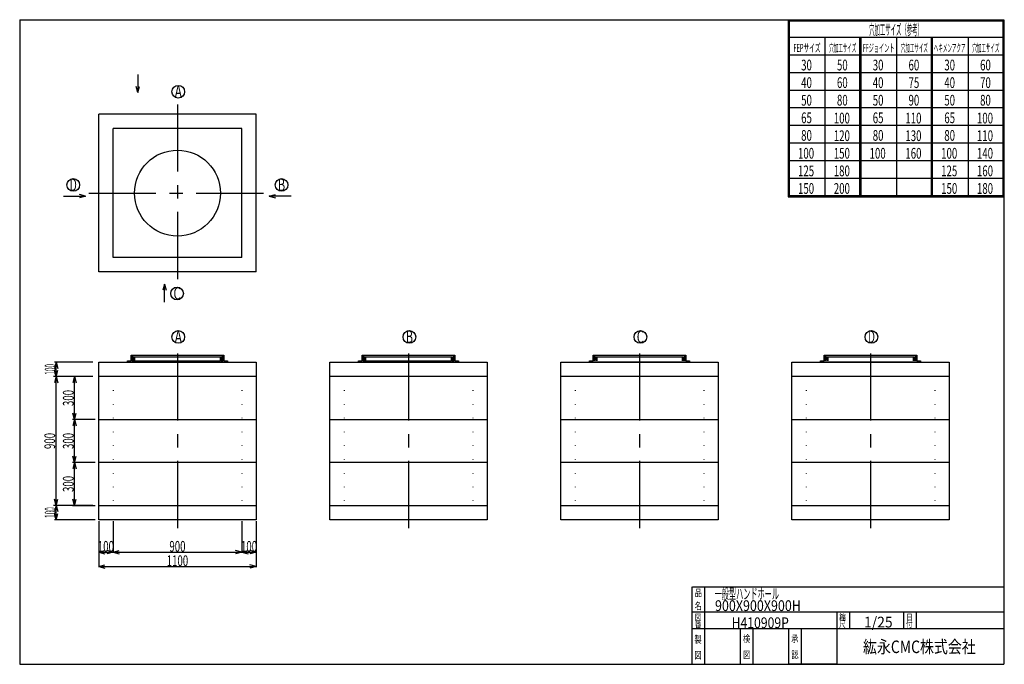
# Model space of a CAD drawing. Extents: x 11 to 286, y 13 to 193.
import ezdxf
from ezdxf.enums import TextEntityAlignment as Align

# ---------------------------------------------------------------- set-up
doc = ezdxf.new("R2010")
doc.units = 0
doc.header["$LTSCALE"] = 15
doc.linetypes.add('CENTER', pattern=[2, 1.25, -0.25, 0.25, -0.25])
doc.linetypes.add('DOT', pattern=[0.25, 0, -0.25])
doc.layers.add('CSLAYER1', color=7, linetype='CONTINUOUS')
doc.styles.add('EASYDRAW_FONT', font='monotxt', dxfattribs={"height": 1, "bigfont": 'bigfont'})
doc.dimstyles.get("Standard").update_dxf_attribs({"dimtxt": 2.5, "dimasz": 2.5, "dimexe": 1.25, "dimexo": 0.625, "dimtad": 1, "dimcen": 2.5, "dimazin": 3, "dimtfac": 1, "dimtmove": 0, "dimatfit": 3})

# ---------------------------------------------------------------- blocks, each defined once
blk = doc.blocks.new('*D0000')
at = {"layer": 'CSLAYER1', "color": 3, "linetype": 'CONTINUOUS'}
for p, q in [((32.243638, 69.695431), (25.937041, 69.695431)), ((26.437036, 69.695431), (25.971162, 67.956764)), ((26.437036, 57.695551), (26.437036, 69.695431)), ((26.437036, 69.695431), (26.90291, 67.956764)), ((26.437036, 57.695551), (25.971162, 59.434217)), ((26.437036, 57.695551), (26.90291, 59.434217))]:
    blk.add_line(p, q, dxfattribs=at)
at = {"layer": 'CSLAYER1', "color": 3, "style": 'EASYDRAW_FONT', "width": 0.5625}
blk.add_text('300', height=3, rotation=90, dxfattribs=at).set_placement((26.237026, 61.445477), (26.237026, 65.945477), align=Align.FIT)
blk = doc.blocks.new('*D0001')
at = {"layer": 'CSLAYER1', "color": 3, "linetype": 'CONTINUOUS'}
for p, q in [((32.243638, 81.695311), (25.937041, 81.695311)), ((26.437036, 81.695311), (25.971162, 79.956644)), ((26.437036, 69.695431), (26.437036, 81.695311)), ((26.437036, 81.695311), (26.90291, 79.956644)), ((26.437036, 69.695431), (25.971162, 71.434097)), ((26.437036, 69.695431), (26.90291, 71.434097))]:
    blk.add_line(p, q, dxfattribs=at)
at = {"layer": 'CSLAYER1', "color": 3, "style": 'EASYDRAW_FONT', "width": 0.5625}
blk.add_text('300', height=3, rotation=90, dxfattribs=at).set_placement((26.237026, 73.445358), (26.237026, 77.945358), align=Align.FIT)
blk = doc.blocks.new('*D0002')
at = {"layer": 'CSLAYER1', "color": 3, "linetype": 'CONTINUOUS'}
for p, q in [((30.243658, 93.695191), (25.937041, 93.695191)), ((26.437036, 93.695191), (25.971162, 91.956524)), ((26.437036, 81.695311), (26.437036, 93.695191)), ((26.437036, 93.695191), (26.90291, 91.956524)), ((26.437036, 81.695311), (25.971162, 83.433977)), ((26.437036, 81.695311), (26.90291, 83.433977))]:
    blk.add_line(p, q, dxfattribs=at)
at = {"layer": 'CSLAYER1', "color": 3, "style": 'EASYDRAW_FONT', "width": 0.5625}
blk.add_text('300', height=3, rotation=90, dxfattribs=at).set_placement((26.237026, 85.445229), (26.237026, 89.945229), align=Align.FIT)
blk = doc.blocks.new('*D0003')
at = {"layer": 'CSLAYER1', "color": 3, "linetype": 'CONTINUOUS'}
for p, q in [((31.643644, 97.695151), (20.877092, 97.695151)), ((21.377087, 97.695151), (20.911213, 95.956484)), ((21.377087, 93.695191), (21.377087, 97.695151)), ((21.377087, 97.695151), (21.842961, 95.956484)), ((30.243658, 93.695191), (20.877092, 93.695191)), ((21.377087, 93.695191), (20.911213, 95.433857)), ((21.377087, 93.695191), (21.842961, 95.433857))]:
    blk.add_line(p, q, dxfattribs=at)
at = {"layer": 'CSLAYER1', "color": 3, "style": 'EASYDRAW_FONT', "width": 0.375}
blk.add_text('100', height=3, rotation=90, dxfattribs=at).set_placement((21.17708, 94.195152), (21.17708, 97.195152), align=Align.FIT)
blk = doc.blocks.new('*D0004')
at = {"layer": 'CSLAYER1', "color": 3, "linetype": 'CONTINUOUS'}
for p, q in [((23.183729, 57.695551), (20.877092, 57.695551)), ((21.377087, 57.695551), (20.911213, 55.956884)), ((21.377087, 53.695591), (20.911213, 55.434257)), ((21.377087, 53.695591), (21.377087, 57.695551)), ((21.377087, 57.695551), (21.842961, 55.956884)), ((21.377087, 53.695591), (21.842961, 55.434257)), ((32.243638, 53.695591), (20.877092, 53.695591))]:
    blk.add_line(p, q, dxfattribs=at)
at = {"layer": 'CSLAYER1', "color": 3, "style": 'EASYDRAW_FONT', "width": 0.375}
blk.add_text('100', height=3, rotation=90, dxfattribs=at).set_placement((21.17708, 54.195557), (21.17708, 57.195557), align=Align.FIT)
blk = doc.blocks.new('*D0005')
at = {"layer": 'CSLAYER1', "color": 3, "linetype": 'CONTINUOUS'}
for p, q in [((31.643644, 93.695191), (20.577095, 93.695191)), ((21.377087, 93.695191), (20.911213, 91.956524)), ((21.377087, 57.695551), (21.377087, 93.695191)), ((21.377087, 93.695191), (21.842961, 91.956524)), ((21.377087, 57.695551), (20.911213, 59.434217)), ((21.377087, 57.695551), (21.842961, 59.434217)), ((31.643644, 57.695551), (20.577095, 57.695551))]:
    blk.add_line(p, q, dxfattribs=at)
at = {"layer": 'CSLAYER1', "color": 3, "style": 'EASYDRAW_FONT', "width": 0.5625}
blk.add_text('900', height=3, rotation=90, dxfattribs=at).set_placement((21.057085, 73.445366), (21.057085, 77.945366), align=Align.FIT)
blk = doc.blocks.new('*D0006')
at = {"layer": 'CSLAYER1', "color": 3, "linetype": 'CONTINUOUS'}
for p, q in [((37.243588, 53.295595), (37.243588, 44.491082)), ((33.243628, 48.893339), (33.243628, 44.491082)), ((33.243628, 44.69108), (34.982294, 45.156955)), ((33.243628, 44.69108), (37.243588, 44.69108)), ((33.243628, 44.69108), (34.982294, 44.225206)), ((37.243588, 44.69108), (35.504922, 45.156955)), ((37.243588, 44.69108), (35.504922, 44.225206))]:
    blk.add_line(p, q, dxfattribs=at)
at = {"layer": 'CSLAYER1', "color": 3, "style": 'EASYDRAW_FONT', "width": 0.5625}
blk.add_text('100', height=3, dxfattribs=at).set_placement((32.993607, 44.771076), (37.493607, 44.771076), align=Align.FIT)
blk = doc.blocks.new('*D0007')
at = {"layer": 'CSLAYER1', "color": 3, "linetype": 'CONTINUOUS'}
for p, q in [((73.243228, 53.295595), (73.243228, 44.491082)), ((37.243588, 44.69108), (38.982254, 45.156955)), ((37.243588, 44.69108), (73.243228, 44.69108)), ((37.243588, 44.69108), (38.982254, 44.225206)), ((73.243228, 44.69108), (71.504562, 45.156955)), ((73.243228, 44.69108), (71.504562, 44.225206))]:
    blk.add_line(p, q, dxfattribs=at)
at = {"layer": 'CSLAYER1', "color": 3, "style": 'EASYDRAW_FONT', "width": 0.5625}
blk.add_text('900', height=3, dxfattribs=at).set_placement((52.993412, 44.771076), (57.493412, 44.771076), align=Align.FIT)
blk = doc.blocks.new('*D0008')
at = {"layer": 'CSLAYER1', "color": 3, "linetype": 'CONTINUOUS'}
for p, q in [((77.243188, 53.295595), (77.243188, 44.491082)), ((73.243228, 44.69108), (74.981894, 45.156955)), ((73.243228, 44.69108), (77.243188, 44.69108)), ((73.243228, 44.69108), (74.981894, 44.225206)), ((77.243188, 44.69108), (75.504522, 45.156955)), ((77.243188, 44.69108), (75.504522, 44.225206))]:
    blk.add_line(p, q, dxfattribs=at)
at = {"layer": 'CSLAYER1', "color": 3, "style": 'EASYDRAW_FONT', "width": 0.5625}
blk.add_text('100', height=3, dxfattribs=at).set_placement((72.993217, 44.771076), (77.493217, 44.771076), align=Align.FIT)
blk = doc.blocks.new('*D0009')
at = {"layer": 'CSLAYER1', "color": 3, "linetype": 'CONTINUOUS'}
for p, q in [((33.243628, 53.295595), (33.243628, 40.475423)), ((77.243188, 48.895639), (77.243188, 40.475423)), ((33.243628, 40.675421), (34.982294, 41.141295)), ((33.243628, 40.675421), (77.243188, 40.675421)), ((33.243628, 40.675421), (34.982294, 40.209546)), ((77.243188, 40.675421), (75.504522, 41.141295)), ((77.243188, 40.675421), (75.504522, 40.209546))]:
    blk.add_line(p, q, dxfattribs=at)
at = {"layer": 'CSLAYER1', "color": 3, "style": 'EASYDRAW_FONT', "width": 0.545455}
blk.add_text('1100', height=3, dxfattribs=at).set_placement((52.243412, 40.755417), (58.243412, 40.755417), align=Align.FIT)

msp = doc.modelspace()

# ---------------------------------------------------------------- linework, layer by layer
at = {"layer": 'CSLAYER1', "color": 3, "linetype": 'CONTINUOUS'}
for p, q in [((11.162357, 193.33531), (11.162357, 13.33531)), ((11.162357, 193.33531), (286.162357, 193.33531)), ((221.543243, 193.33531), (286.162357, 193.33531)), ((225.862357, 193.33531), (225.862357, 143.912503)), ((226.162357, 193.33531), (226.162357, 144.212503)), ((226.162357, 193.03531), (285.862357, 193.03531)), ((285.862357, 193.33531), (285.862357, 144.212503)), ((286.162357, 193.33531), (286.162357, 13.33531)), ((286.162357, 193.33531), (286.162357, 144.212503)), ((286.162357, 193.33531), (286.162357, 144.212503)), ((226.162357, 188.42303), (286.162357, 188.42303)), ((236.162357, 188.42303), (236.162357, 144.212503)), ((245.862357, 188.42303), (245.862357, 144.212503)), ((246.162357, 188.42303), (246.162357, 144.212503)), ((246.162357, 188.12303), (246.162357, 144.212503)), ((256.162357, 188.42303), (256.162357, 144.212503)), ((265.862357, 188.42303), (265.862357, 144.212503)), ((266.162357, 188.42303), (266.162357, 144.212503)), ((266.162357, 188.12303), (266.162357, 144.212503)), ((276.162357, 188.42303), (276.162357, 144.212503)), ((286.162357, 188.12303), (286.162357, 144.212503)), ((225.862357, 183.510749), (286.162357, 183.510749)), ((44.177775, 178.023412), (44.177775, 172.97848)), ((225.862357, 178.598468), (286.162357, 178.598468)), ((44.177775, 172.97848), (43.7119, 174.717146)), ((44.177775, 172.97848), (44.643649, 174.717146)), ((225.862357, 173.686188), (286.162357, 173.686188)), ((225.862357, 168.773907), (286.162357, 168.773907)), ((33.243628, 122.915487), (33.243628, 166.915047)), ((77.243188, 166.915047), (33.243628, 166.915047)), ((77.243188, 122.915487), (77.243188, 166.915047)), ((73.243228, 162.915087), (37.243588, 162.915087)), ((37.243588, 126.915447), (37.243588, 162.915087)), ((73.243228, 126.915447), (73.243228, 162.915087)), ((225.862357, 163.861626), (286.162357, 163.861626)), ((225.862357, 158.949346), (286.162357, 158.949346)), ((225.862357, 154.037065), (286.162357, 154.037065)), ((225.862357, 149.124784), (286.162357, 149.124784)), ((23.405065, 144.045502), (29.571094, 144.045502)), ((29.571094, 144.045502), (27.832427, 144.511376)), ((29.571094, 144.045502), (27.832427, 143.579628)), ((80.87376, 144.045502), (82.612426, 144.511376)), ((87.039788, 144.045502), (80.87376, 144.045502)), ((80.87376, 144.045502), (82.612426, 143.579628)), ((225.862357, 144.212503), (286.162357, 144.212503)), ((225.862357, 143.912503), (286.162357, 143.912503)), ((73.243228, 126.915447), (37.243588, 126.915447)), ((71.243248, 126.915447), (39.269272, 126.915447)), ((77.243188, 122.915487), (33.243628, 122.915487)), ((51.589465, 119.522834), (51.123591, 117.784167)), ((51.589465, 114.477902), (51.589465, 119.522834)), ((51.589465, 119.522834), (52.05534, 117.784167)), ((42.303537, 98.095147), (42.303537, 99.695131)), ((42.303537, 99.695131), (68.183279, 99.695131)), ((42.303537, 99.695131), (42.303537, 98.095147)), ((42.579181, 99.695131), (42.579181, 98.095147)), ((42.703941, 99.695131), (42.703941, 98.24878)), ((42.948497, 99.195136), (67.538319, 99.195136)), ((42.948497, 99.195136), (42.948497, 98.24878)), ((67.538319, 99.195136), (67.538319, 98.24878)), ((67.782875, 99.695131), (67.782875, 98.24878)), ((67.907635, 99.695131), (67.907635, 98.095147)), ((68.183279, 99.695131), (68.183279, 98.095147)), ((106.857011, 98.095147), (106.857011, 99.695131)), ((106.857011, 99.695131), (132.736752, 99.695131)), ((106.857011, 99.695131), (106.857011, 98.095147)), ((107.132655, 99.695131), (107.132655, 98.095147)), ((107.257415, 99.695131), (107.257415, 98.24878)), ((107.50197, 99.195136), (132.091793, 99.195136)), ((107.50197, 99.195136), (107.50197, 98.24878)), ((132.091793, 99.195136), (132.091793, 98.24878)), ((132.336349, 99.695131), (132.336349, 98.24878)), ((132.461108, 99.695131), (132.461108, 98.095147)), ((132.736752, 99.695131), (132.736752, 98.095147)), ((171.410485, 98.095147), (171.410485, 99.695131)), ((171.410485, 99.695131), (197.290226, 99.695131)), ((171.410485, 99.695131), (171.410485, 98.095147)), ((171.686129, 99.695131), (171.686129, 98.095147)), ((171.810888, 99.695131), (171.810888, 98.24878)), ((172.055444, 99.195136), (196.645267, 99.195136)), ((172.055444, 99.195136), (172.055444, 98.24878)), ((196.645267, 99.195136), (196.645267, 98.24878)), ((196.889822, 99.695131), (196.889822, 98.24878)), ((197.014582, 99.695131), (197.014582, 98.095147)), ((197.290226, 99.695131), (197.290226, 98.095147)), ((235.963958, 98.095147), (235.963958, 99.695131)), ((235.963958, 99.695131), (261.8437, 99.695131)), ((235.963958, 99.695131), (235.963958, 98.095147)), ((236.239602, 99.695131), (236.239602, 98.095147)), ((236.364362, 99.695131), (236.364362, 98.24878)), ((236.608918, 99.195136), (261.19874, 99.195136)), ((236.608918, 99.195136), (236.608918, 98.24878)), ((261.19874, 99.195136), (261.19874, 98.24878)), ((261.443296, 99.695131), (261.443296, 98.24878)), ((261.568056, 99.695131), (261.568056, 98.095147)), ((261.8437, 99.695131), (261.8437, 98.095147)), ((33.243628, 53.695591), (33.243628, 97.695151)), ((33.243628, 97.695151), (77.243188, 97.695151)), ((41.243548, 97.695151), (41.243548, 98.095147)), ((41.243548, 98.095147), (42.303537, 98.095147)), ((69.243268, 97.695151), (41.243548, 97.695151)), ((42.579181, 98.095147), (43.104606, 98.095147)), ((42.948497, 98.24878), (42.703941, 98.24878)), ((43.104606, 98.994893), (43.104606, 98.095147)), ((43.285611, 98.994893), (43.104606, 98.994893)), ((43.285611, 98.994893), (43.285611, 98.095147)), ((43.285611, 98.095147), (67.201205, 98.095147)), ((67.201205, 98.994893), (67.201205, 98.095147)), ((67.201205, 98.994893), (67.38221, 98.994893)), ((67.38221, 98.994893), (67.38221, 98.095147)), ((67.38221, 98.095147), (67.907635, 98.095147)), ((67.538319, 98.24878), (67.782875, 98.24878)), ((68.183279, 98.095147), (69.243268, 98.095147)), ((69.243268, 98.095147), (69.243268, 97.695151)), ((77.243188, 97.695151), (77.243188, 53.695591)), ((97.797102, 53.695591), (97.797102, 97.695151)), ((97.797102, 97.695151), (141.796662, 97.695151)), ((105.797022, 97.695151), (105.797022, 98.095147)), ((105.797022, 98.095147), (106.857011, 98.095147)), ((133.796742, 97.695151), (105.797022, 97.695151)), ((107.132655, 98.095147), (107.658079, 98.095147)), ((107.50197, 98.24878), (107.257415, 98.24878)), ((107.658079, 98.994893), (107.658079, 98.095147)), ((107.839085, 98.994893), (107.658079, 98.994893)), ((107.839085, 98.994893), (107.839085, 98.095147)), ((107.839085, 98.095147), (131.754678, 98.095147)), ((131.754678, 98.994893), (131.754678, 98.095147)), ((131.754678, 98.994893), (131.935684, 98.994893)), ((131.935684, 98.994893), (131.935684, 98.095147)), ((131.935684, 98.095147), (132.461108, 98.095147)), ((132.091793, 98.24878), (132.336349, 98.24878)), ((132.736752, 98.095147), (133.796742, 98.095147)), ((133.796742, 98.095147), (133.796742, 97.695151)), ((141.796662, 97.695151), (141.796662, 53.695591)), ((162.350575, 53.695591), (162.350575, 97.695151)), ((162.350575, 97.695151), (206.350135, 97.695151)), ((170.350495, 97.695151), (170.350495, 98.095147)), ((170.350495, 98.095147), (171.410485, 98.095147)), ((198.350215, 97.695151), (170.350495, 97.695151)), ((172.055444, 98.24878), (171.810888, 98.24878)), ((172.211553, 98.994893), (172.211553, 98.095147)), ((172.392559, 98.994893), (172.211553, 98.994893)), ((172.392559, 98.994893), (172.392559, 98.095147)), ((196.308152, 98.994893), (196.308152, 98.095147)), ((196.308152, 98.994893), (196.489158, 98.994893)), ((196.489158, 98.994893), (196.489158, 98.095147)), ((196.645267, 98.24878), (196.889822, 98.24878)), ((197.290226, 98.095147), (198.350215, 98.095147)), ((198.350215, 98.095147), (198.350215, 97.695151)), ((206.350135, 97.695151), (206.350135, 53.695591)), ((226.904049, 53.695591), (226.904049, 97.695151)), ((226.904049, 97.695151), (270.903609, 97.695151)), ((234.903969, 97.695151), (234.903969, 98.095147)), ((234.903969, 98.095147), (235.963958, 98.095147)), ((262.903689, 97.695151), (234.903969, 97.695151)), ((236.608918, 98.24878), (236.364362, 98.24878)), ((236.765027, 98.994893), (236.765027, 98.095147)), ((236.946033, 98.994893), (236.765027, 98.994893)), ((236.946033, 98.994893), (236.946033, 98.095147)), ((260.861626, 98.994893), (260.861626, 98.095147)), ((260.861626, 98.994893), (261.042631, 98.994893)), ((261.042631, 98.994893), (261.042631, 98.095147)), ((261.19874, 98.24878), (261.443296, 98.24878)), ((261.8437, 98.095147), (262.903689, 98.095147)), ((262.903689, 98.095147), (262.903689, 97.695151)), ((270.903609, 97.695151), (270.903609, 53.695591)), ((77.243188, 93.695191), (33.243628, 93.695191)), ((141.796662, 93.695191), (97.797102, 93.695191)), ((206.350135, 93.695191), (162.350575, 93.695191)), ((270.903609, 93.695191), (226.904049, 93.695191)), ((33.243628, 81.695311), (77.243188, 81.695311)), ((97.797102, 81.695311), (141.796662, 81.695311)), ((162.350575, 81.695311), (206.350135, 81.695311)), ((226.904049, 81.695311), (270.903609, 81.695311)), ((77.243188, 69.695431), (33.243628, 69.695431)), ((141.796662, 69.695431), (97.797102, 69.695431)), ((206.350135, 69.695431), (162.350575, 69.695431)), ((270.903609, 69.695431), (226.904049, 69.695431)), ((25.937041, 57.695551), (32.243638, 57.695551)), ((33.243628, 57.695551), (77.243188, 57.695551)), ((97.797102, 57.695551), (141.796662, 57.695551)), ((162.350575, 57.695551), (206.350135, 57.695551)), ((226.904049, 57.695551), (270.903609, 57.695551)), ((77.243188, 53.695591), (33.243628, 53.695591)), ((141.796662, 53.695591), (97.797102, 53.695591)), ((206.350135, 53.695591), (162.350575, 53.695591)), ((270.903609, 53.695591), (226.904049, 53.695591)), ((199.066033, 13.33531), (199.066033, 34.980622)), ((199.200599, 34.980622), (286.296923, 34.980622)), ((202.566033, 34.980622), (202.566033, 13.33531)), ((199.200599, 27.985343), (286.296923, 27.985343)), ((239.566033, 13.33531), (239.566033, 27.985343)), ((243.066033, 27.985343), (243.066033, 23.33531)), ((258.162357, 27.985343), (258.162357, 23.33531)), ((261.662357, 27.985343), (261.662357, 23.33531)), ((199.066033, 23.33531), (239.566033, 23.33531)), ((212.566033, 13.33531), (212.566033, 23.33531)), ((216.066033, 23.33531), (216.066033, 13.33531)), ((226.066033, 13.33531), (226.066033, 23.33531)), ((229.566033, 23.33531), (229.566033, 13.33531)), ((232.162357, 23.33531), (286.162357, 23.33531)), ((11.162357, 13.33531), (286.162357, 13.33531)), ((239.566033, 13.33531), (226.066033, 13.33531))]:
    msp.add_line(p, q, dxfattribs=at)
at = {"layer": 'CSLAYER1', "color": 3, "linetype": 'CENTER'}
for p, q in [((55.243408, 169.662139), (55.243408, 120.168394)), ((30.496535, 144.915267), (79.990281, 144.915267)), ((55.243408, 100.1275), (55.243408, 49.294299)), ((119.796882, 100.1275), (119.796882, 49.294299)), ((184.350355, 100.1275), (184.350355, 49.294299)), ((248.903829, 100.1275), (248.903829, 49.294299))]:
    msp.add_line(p, q, dxfattribs=at)
at = {"layer": 'CSLAYER1', "color": 3, "linetype": 'DOT'}
for p, q in [((43.243528, 97.695151), (43.243528, 93.695191)), ((67.243288, 97.695151), (67.243288, 93.695191)), ((107.797002, 97.695151), (107.797002, 93.695191)), ((131.796762, 97.695151), (131.796762, 93.695191)), ((172.350475, 97.695151), (172.350475, 93.695191)), ((196.350235, 97.695151), (196.350235, 93.695191)), ((236.903949, 97.695151), (236.903949, 93.695191)), ((260.903709, 97.695151), (260.903709, 93.695191)), ((37.243588, 93.695191), (37.243588, 57.695551)), ((73.243228, 93.695191), (73.243228, 57.695551)), ((101.797062, 93.695191), (101.797062, 57.695551)), ((137.796702, 93.695191), (137.796702, 57.695551)), ((166.350535, 93.695191), (166.350535, 57.695551)), ((202.350175, 93.695191), (202.350175, 57.695551)), ((230.904009, 93.695191), (230.904009, 57.695551)), ((266.903649, 93.695191), (266.903649, 57.695551))]:
    msp.add_line(p, q, dxfattribs=at)
at = {"layer": 'CSLAYER1', "color": 3, "linetype": 'CONTINUOUS'}
for centre, radius in [((55.489575, 173.213376), 1.769827), ((55.243408, 144.915267), 11.99988), ((26.119423, 147.182791), 1.769827), ((84.325431, 147.182791), 1.769827), ((55.153246, 116.88025), 1.769827), ((55.489575, 104.752816), 1.769827), ((120.043048, 104.752816), 1.769827), ((184.596522, 104.752816), 1.769827), ((249.149996, 104.752816), 1.769827)]:
    msp.add_circle(centre, radius, dxfattribs=at)

# ---------------------------------------------------------------- texts
at = {"layer": 'CSLAYER1', "color": 3, "style": 'EASYDRAW_FONT'}
for s, height, width, p, p2 in [('穴加工サイズ（参考）', 3, 0.517241, (248.543655, 189.052872), (263.543655, 189.052872)), ('FEPサイズ', 2.272802, 0.588236, (227.366089, 184.314529), (234.942107, 184.314529)), ('穴加工サイズ', 2.272802, 0.588236, (237.366104, 184.314529), (244.942122, 184.314529)), ('FFジョイント', 2.272802, 0.583334, (246.789963, 184.314529), (255.628651, 184.314529)), ('穴加工サイズ', 2.272802, 0.588236, (257.366089, 184.314529), (264.942107, 184.314529)), ('ヘキメンアクア', 2.272802, 0.583334, (266.60849, 184.314529), (275.447178, 184.314529)), ('穴加工サイズ', 2.272802, 0.588236, (277.366089, 184.314529), (284.942107, 184.314529)), ('30', 3, 0.6, (229.531006, 179.175034), (232.531006, 179.175034)), ('50', 3, 0.6, (239.531006, 179.175034), (242.531006, 179.175034)), ('30', 3, 0.6, (249.531006, 179.175034), (252.531006, 179.175034)), ('60', 3, 0.6, (259.530975, 179.175034), (262.530975, 179.175034)), ('30', 3, 0.6, (269.531006, 179.175034), (272.531006, 179.175034)), ('60', 3, 0.6, (279.531006, 179.175034), (282.531006, 179.175034)), ('40', 3, 0.6, (229.531006, 174.262756), (232.531006, 174.262756)), ('60', 3, 0.6, (239.531006, 174.262756), (242.531006, 174.262756)), ('40', 3, 0.6, (249.531006, 174.262756), (252.531006, 174.262756)), ('75', 3, 0.6, (259.530975, 174.262756), (262.530975, 174.262756)), ('40', 3, 0.6, (269.531006, 174.262756), (272.531006, 174.262756)), ('70', 3, 0.6, (279.531006, 174.262756), (282.531006, 174.262756)), ('A', 3.499965, 0.857143, (54.487698, 171.513947), (56.487678, 171.513947)), ('50', 3, 0.6, (229.531006, 169.350479), (232.531006, 169.350479)), ('80', 3, 0.6, (239.531006, 169.350479), (242.531006, 169.350479)), ('50', 3, 0.6, (249.531006, 169.350479), (252.531006, 169.350479)), ('90', 3, 0.6, (259.530975, 169.350479), (262.530975, 169.350479)), ('50', 3, 0.6, (269.531006, 169.350479), (272.531006, 169.350479)), ('80', 3, 0.6, (279.531006, 169.350479), (282.531006, 169.350479)), ('65', 3, 0.6, (229.531006, 164.438202), (232.531006, 164.438202)), ('100', 3, 0.5625, (238.651367, 164.3564), (243.151367, 164.3564)), ('65', 3, 0.6, (249.531006, 164.438202), (252.531006, 164.438202)), ('110', 3, 0.5625, (258.651337, 164.3564), (263.151337, 164.3564)), ('65', 3, 0.6, (269.531006, 164.438202), (272.531006, 164.438202)), ('100', 3, 0.5625, (278.651367, 164.3564), (283.151367, 164.3564)), ('80', 3, 0.6, (229.531006, 159.525925), (232.531006, 159.525925)), ('120', 3, 0.5625, (238.651367, 159.444122), (243.151367, 159.444122)), ('80', 3, 0.6, (249.531006, 159.525925), (252.531006, 159.525925)), ('130', 3, 0.5625, (258.651337, 159.444122), (263.151337, 159.444122)), ('80', 3, 0.6, (269.531006, 159.525925), (272.531006, 159.525925)), ('110', 3, 0.5625, (278.651367, 159.444122), (283.151367, 159.444122)), ('100', 3, 0.5625, (228.651367, 154.531845), (233.151367, 154.531845)), ('150', 3, 0.5625, (238.651367, 154.531845), (243.151367, 154.531845)), ('100', 3, 0.5625, (248.651367, 154.531845), (253.151367, 154.531845)), ('160', 3, 0.5625, (258.651337, 154.531845), (263.151337, 154.531845)), ('100', 3, 0.5625, (268.651367, 154.531845), (273.151367, 154.531845)), ('140', 3, 0.5625, (278.651367, 154.531845), (283.151367, 154.531845)), ('125', 3, 0.5625, (228.651367, 149.619553), (233.151367, 149.619553)), ('180', 3, 0.5625, (238.651367, 149.619553), (243.151367, 149.619553)), ('125', 3, 0.5625, (268.651367, 149.619553), (273.151367, 149.619553)), ('160', 3, 0.5625, (278.651367, 149.619553), (283.151367, 149.619553)), ('B', 3.499965, 0.857143, (83.323563, 145.483337), (85.323543, 145.483337)), ('150', 3, 0.5625, (228.651367, 144.707275), (233.151367, 144.707275)), ('200', 3, 0.5625, (238.651367, 144.707275), (243.151367, 144.707275)), ('150', 3, 0.5625, (268.651367, 144.707275), (273.151367, 144.707275)), ('180', 3, 0.5625, (278.651367, 144.707275), (283.151367, 144.707275)), ('C', 3.499965, 0.857143, (54.151386, 115.180817), (56.151366, 115.180817)), ('A', 3.499965, 0.857143, (54.487698, 103.053383), (56.487678, 103.053383)), ('B', 3.499965, 0.857143, (119.041183, 103.053383), (121.041164, 103.053383)), ('C', 3.499965, 0.857143, (183.594635, 103.053383), (185.594615, 103.053383)), ('D', 3.499965, 0.857143, (248.148178, 103.053383), (250.148158, 103.053383)), ('品', 2, 1.5, (199.803864, 32.318462), (201.803864, 32.318462)), ('一般型ハンドホール', 3, 0.692308, (205.352997, 31.521801), (223.352997, 31.521801)), ('名', 2, 1.5, (199.746323, 28.635906), (201.746323, 28.635906)), ('900X900X900H', 3, 0.685714, (205.459732, 28.21278), (229.459732, 28.21278)), ('縮', 1.8, 1.5, (240.181168, 25.601213), (241.981168, 25.601213)), ('番', 1.8, 1.5, (199.841919, 23.584339), (201.641919, 23.584339)), ('図', 1.8, 1.5, (199.841919, 25.540697), (201.641919, 25.540697)), ('H410909P', 3, 0.695652, (210.097839, 23.431519), (226.097839, 23.431519)), ('尺', 1.8, 1.5, (240.149704, 23.659006), (241.949704, 23.659006)), ('1/25', 3, 0.727273, (247.090393, 23.61204), (255.090393, 23.61204)), ('付', 1.8, 1.5, (258.851959, 23.659006), (260.651959, 23.659006)), ('日', 1.8, 1.5, (258.883423, 25.601213), (260.683423, 25.601213)), ('製', 2, 1.5, (199.707489, 19.290033), (201.707489, 19.290033)), ('検', 2, 1.5, (213.264954, 19.491663), (215.264954, 19.491663)), ('承', 2, 1.5, (226.764954, 19.491663), (228.764954, 19.491663)), ('紘永CMC株式会社', 3.5, 1.038462, (246.81369, 16.466204), (278.31369, 16.466204)), ('図', 2, 1.5, (199.707489, 14.872245), (201.707489, 14.872245)), ('図', 2, 1.5, (213.329895, 15.003746), (215.329895, 15.003746)), ('認', 2, 1.5, (226.829895, 15.003746), (228.829895, 15.003746))]:
    msp.add_text(s, height=height, dxfattribs=dict(at, width=width)).set_placement(p, p2, align=Align.FIT)
at = {"layer": 'CSLAYER1', "color": 3, "style": 'EASYDRAW_FONT', "width": 0.857143}
msp.add_text('D', height=3.499965, rotation=360, dxfattribs=at).set_placement((25.121304, 145.483337), (27.121284, 145.483337), align=Align.FIT)

# ---------------------------------------------------------------- dimensions: what is measured, and where the dimension line sits
at = {"layer": 'CSLAYER1', "color": 3}
for base, p1, p2, picture, middle in [((21.377087, 97.695151), (31.243658, 93.695191), (32.643644, 97.695151), '*D0003', (21.17708, 95.695152)), ((21.377087, 57.695551), (33.243638, 53.695591), (24.183729, 57.695551), '*D0004', (21.17708, 55.695557))]:
    dim = msp.add_linear_dim(base=base, p1=p1, p2=p2, angle=90, dimstyle='Standard', dxfattribs=at)
    dim.commit()
    dim.dimension.update_dxf_attribs({"geometry": picture, "text_midpoint": middle})
for p1, p2, distance, picture, middle in [((32.643644, 57.695551), (32.643644, 93.695191), 11.266557, '*D0005', (21.057085, 75.695366)), ((31.243658, 81.695311), (31.243658, 93.695191), 4.806622, '*D0002', (26.237026, 87.695229)), ((33.243638, 69.695431), (33.243638, 81.695311), 6.806602, '*D0001', (26.237026, 75.695358)), ((33.243638, 57.695551), (33.243638, 69.695431), 6.806602, '*D0000', (26.237026, 63.695477)), ((37.243588, 54.295595), (73.243228, 54.295595), -9.604515, '*D0007', (55.243412, 44.771076)), ((73.243228, 54.295595), (77.243188, 54.295595), -9.604515, '*D0008', (75.243217, 44.771076))]:
    dim = msp.add_aligned_dim(p1=p1, p2=p2, distance=distance, dimstyle='Standard', dxfattribs=at)
    dim.commit()
    dim.dimension.update_dxf_attribs({"geometry": picture, "text_midpoint": middle})
for base, p1, p2, picture, middle in [((37.243588, 44.69108), (33.243628, 49.893339), (37.243588, 54.295595), '*D0006', (35.243607, 44.771076)), ((77.243188, 40.675421), (33.243628, 54.295595), (77.243188, 49.895639), '*D0009', (55.243412, 40.755417))]:
    dim = msp.add_linear_dim(base=base, p1=p1, p2=p2, dimstyle='Standard', dxfattribs=at)
    dim.commit()
    dim.dimension.update_dxf_attribs({"geometry": picture, "text_midpoint": middle})

doc.saveas('drawing.dxf')
